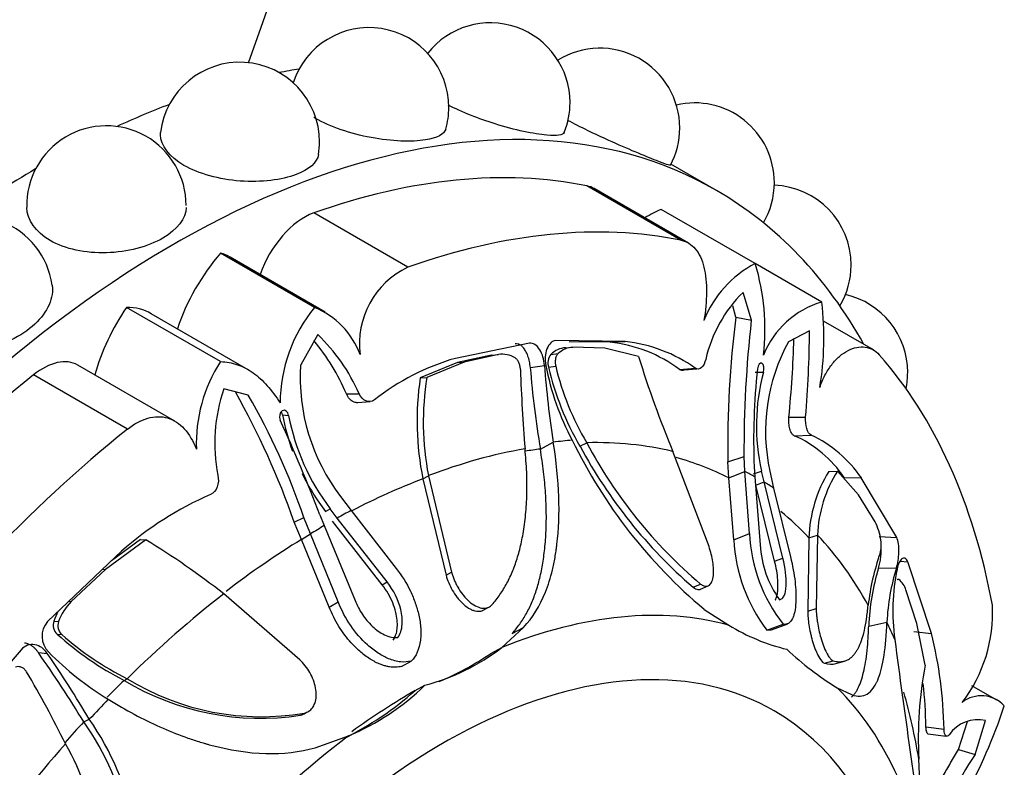
# Model space of a CAD drawing. Units: millimetres. Extents: x -207 to 1071, y 0 to 1165.
# Drawn here: x 1045 to 1071, y 175 to 194 of the extents above; entities that cross this region are included whole.
import ezdxf

# ---------------------------------------------------------------- set-up
doc = ezdxf.new("R2010")
doc.units = ezdxf.units.MM
for name, color, linetype in [('56666', 7, 'Continuous'), ('8065', 7, 'Continuous'), ('Défaut', 7, 'Continuous')]:
    doc.layers.add(name, color=color, linetype=linetype)

# ---------------------------------------------------------------- blocks, each defined once
blk = doc.blocks.new('SE1')
at = {"layer": '56666', "color": 7, "linetype": 'Continuous'}
blk.add_ellipse((997.858, 194.634), major_axis=(-42.5, -73.612), ratio=0.57735, start_param=1.873656, end_param=6.283185, dxfattribs=at)
at = {"layer": '8065', "color": 7, "linetype": 'Continuous'}
for p, q in [((1063.423, 189.804), (1062.225, 190.496)), ((1062.487, 188.497), (1060.012, 189.926)), ((1062.683, 188.422), (1060.204, 189.854)), ((1055.29, 187.784), (1052.815, 189.213)), ((1064.445, 187.88), (1061.97, 189.308)), ((1052.836, 186.729), (1050.361, 188.158)), ((1053.119, 186.604), (1050.618, 188.048)), ((1066.195, 186.869), (1064.445, 187.88)), ((1064.341, 186.389), (1064.122, 187.121)), ((1050.361, 185.301), (1047.886, 186.729)), ((1063.936, 186.468), (1063.854, 186.772)), ((1051.092, 185.088), (1048.536, 186.563)), ((1063.936, 186.468), (1064.341, 186.389)), ((1067.555, 185.609), (1066.246, 186.365)), ((1052.92, 186.012), (1052.471, 185.213)), ((1065.871, 186.112), (1065.319, 185.825)), ((1058.496, 185.785), (1056.548, 185.387)), ((1061.018, 185.83), (1059.195, 185.854)), ((1060.621, 185.812), (1059.543, 185.826)), ((1060.621, 185.812), (1061.018, 185.83)), ((1057.498, 185.473), (1056.6, 185.274)), ((1057.682, 185.487), (1056.779, 185.288)), ((1057.498, 185.473), (1057.682, 185.487)), ((1059.062, 185.492), (1059.252, 185.512)), ((1059.448, 185.666), (1059.641, 185.681)), ((1060.48, 185.655), (1059.641, 185.681)), ((1061.372, 185.439), (1060.48, 185.655)), ((1049.156, 183.735), (1046.6, 185.211)), ((1056.6, 185.274), (1055.621, 184.871)), ((1056.779, 185.288), (1055.794, 184.887)), ((1056.6, 185.274), (1056.779, 185.288)), ((1058.52, 185.142), (1058.893, 185.2)), ((1058.999, 185.155), (1059.188, 185.185)), ((1047.906, 183.52), (1045.431, 184.949)), ((1062.452, 185.095), (1062.866, 185.13)), ((1062.573, 185.081), (1062.908, 185.108)), ((1064.446, 185.026), (1064.658, 185.019)), ((1055.621, 184.871), (1055.794, 184.887)), ((1051.088, 184.415), (1050.447, 184.584)), ((1053.675, 184.449), (1054.008, 184.455)), ((1053.973, 184.221), (1054.3, 184.247)), ((1051.992, 183.898), (1052.154, 183.886)), ((1065.33, 183.842), (1065.769, 183.842)), ((1065.473, 183.351), (1065.917, 183.368)), ((1058.784, 182.998), (1059.124, 183.182)), ((1059.828, 183.074), (1060.006, 183.167)), ((1063.227, 180.433), (1062.274, 182.937)), ((1063.723, 182.663), (1064.148, 182.808)), ((1063.752, 182.239), (1063.723, 182.663)), ((1064.171, 182.411), (1064.148, 182.808)), ((1063.752, 182.239), (1064.171, 182.411)), ((1064.294, 180.781), (1064.171, 182.411)), ((1064.394, 182.346), (1064.609, 182.421)), ((1064.415, 182.532), (1064.434, 182.272)), ((1064.675, 182.133), (1064.609, 182.421)), ((1064.831, 182.414), (1064.927, 181.974)), ((1066.381, 182.413), (1066.607, 182.417)), ((1067.163, 181.797), (1066.607, 182.417)), ((1055.69, 182.214), (1055.835, 182.299)), ((1055.69, 182.214), (1056.3, 179.681)), ((1055.835, 182.299), (1056.443, 179.761)), ((1063.877, 180.613), (1063.752, 182.239)), ((1064.434, 182.272), (1064.576, 180.475)), ((1064.462, 182.049), (1064.675, 182.133)), ((1065.17, 180.132), (1064.675, 182.133)), ((1066.786, 182.253), (1067.238, 182.239)), ((1068.17, 180.673), (1067.238, 182.239)), ((1064.955, 180.053), (1064.462, 182.049)), ((1064.927, 181.974), (1065.373, 180.159)), ((1053.52, 181.755), (1053.798, 181.383)), ((1067.602, 181.085), (1067.163, 181.797)), ((1053.121, 181.359), (1053.25, 181.427)), ((1053.434, 181.182), (1053.25, 181.427)), ((1053.798, 181.383), (1054.985, 179.859)), ((1052.301, 181.076), (1052.555, 181.197)), ((1052.491, 180.621), (1052.301, 181.076)), ((1052.729, 180.766), (1052.555, 181.197)), ((1052.976, 181.267), (1053.093, 180.985)), ((1054.616, 179.427), (1053.309, 181.106)), ((1054.745, 179.502), (1053.434, 181.182)), ((1052.491, 180.621), (1052.729, 180.766)), ((1053.46, 178.978), (1052.729, 180.766)), ((1053.093, 180.985), (1053.904, 179.016)), ((1063.877, 180.613), (1064.294, 180.781)), ((1048.39, 180.612), (1047.329, 179.832)), ((1048.253, 180.617), (1047.489, 180.059)), ((1048.253, 180.617), (1048.39, 180.612)), ((1053.223, 178.841), (1052.491, 180.621)), ((1065.858, 180.664), (1065.826, 178.73)), ((1065.858, 180.664), (1066.085, 180.736)), ((1066.085, 180.736), (1066.051, 178.803)), ((1067.71, 180.7), (1068.17, 180.673)), ((1047.751, 180.309), (1045.803, 178.457)), ((1064.955, 180.053), (1065.17, 180.132)), ((1068.259, 180.047), (1068.459, 180.033)), ((1069.089, 178.147), (1068.459, 180.033)), ((1047.329, 179.832), (1046.423, 178.987)), ((1047.257, 179.839), (1047.329, 179.832)), ((1056.3, 179.681), (1056.443, 179.761)), ((1067.693, 179.869), (1068.164, 179.871)), ((1054.616, 179.427), (1054.745, 179.502)), ((1062.807, 179.362), (1063.003, 179.447)), ((1063.005, 179.314), (1063.205, 179.399)), ((1068.696, 178.408), (1068.414, 179.291)), ((1046.368, 178.994), (1046.423, 178.987)), ((1052.449, 177.455), (1050.445, 179.187)), ((1053.223, 178.841), (1053.46, 178.978)), ((1057.264, 178.75), (1057.411, 178.83)), ((1063.101, 178.78), (1063.751, 178.365)), ((1065.826, 178.73), (1066.051, 178.803)), ((1045.967, 178.472), (1046.092, 178.457)), ((1067.432, 178.338), (1067.911, 178.447)), ((1057.767, 177.776), (1058.342, 178.306)), ((1058.039, 178.144), (1058.342, 178.306)), ((1064.752, 178.233), (1065.18, 178.39)), ((1064.868, 178.244), (1065.299, 178.401)), ((1068.621, 178.197), (1069.089, 178.147)), ((1068.917, 177.31), (1068.696, 178.408)), ((1046.059, 178.125), (1046.178, 178.117)), ((1045.105, 177.719), (1043.282, 175.591)), ((1057.476, 177.62), (1057.767, 177.776)), ((1045.562, 177.645), (1045.796, 177.623)), ((1055.13, 177.279), (1055.383, 177.419)), ((1066.269, 177.363), (1066.497, 177.43)), ((1066.563, 177.354), (1066.798, 177.42)), ((1047.818, 176.912), (1047.9, 176.954)), ((1055.49, 176.646), (1055.744, 176.784)), ((1066.602, 176.716), (1066.983, 176.536)), ((1070.805, 176.393), (1070.153, 176.769)), ((1052.673, 176.095), (1052.694, 176.106)), ((1046.758, 175.819), (1046.903, 175.887)), ((1052.465, 175.995), (1052.569, 176.051)), ((1052.589, 176.05), (1052.645, 176.08)), ((1070.236, 174.957), (1070.511, 175.856)), ((1068.94, 175.686), (1069.419, 175.628)), ((1069.8, 175.094), (1070.035, 175.826)), ((1052.851, 175.14), (1053.733, 175.449)), ((1068.994, 175.507), (1069.473, 175.442)), ((1069.8, 175.094), (1070.236, 174.957)), ((1068.845, 172.912), (1068.752, 174.842))]:
    blk.add_line(p, q, dxfattribs=at)
for centre, radius, start, end in [((1054.272, 191.993), 2.1, 0, 162.0684), ((1057.467, 192.118), 2.1, 0, 141.8032), ((1060.355, 191.45), 2.1, 0, 121.8663), ((1050.867, 191.081), 2.1, 0, 173.1137), ((1054.272, 191.993), 2.1, 344.0536, 0), ((1057.467, 192.118), 2.1, 338.0182, 0), ((1062.847, 190.011), 2.1, 0, 103.2594), ((1047.355, 189.408), 2.1, 0, 181.2507), ((1060.355, 191.45), 2.1, 332.1649, 0), ((1050.867, 191.081), 2.1, 351.0018, 0), ((1062.847, 190.011), 2.1, 329.7522, 0), ((1064.869, 187.844), 2.1, 0, 87.9002), ((1043.844, 187.026), 2.1, 7.8487, 191.3853), ((1056.228, 185.784), 2.208, 115.1173, 187.7665), ((1065.743, 185.348), 2.845, 117.1418, 158.673), ((1058.619, 186.135), 6.082, 353.768, 16.6655), ((1064.869, 187.844), 2.1, 329.2528, 0), ((1066.66, 184.553), 3.611, 134.6638, 167.0918), ((1066.359, 185.015), 2.1, 0, 77.3473), ((1055.924, 184.195), 3.995, 140.6306, 179.7377), ((1052.005, 184.721), 2.173, 20.6012, 67.5395), ((1066.869, 184.592), 2.375, 106.4923, 158.1691), ((1058.308, 185.926), 7.944, 350.5481, 6.8211), ((1089.797, 183.114), 26.078, 172.6102, 180.9904), ((1094.35, 182.973), 30.203, 173.5047, 180.3132), ((1049.617, 182.544), 4.79, 23.5232, 46.3916), ((1039.159, 186.176), 26.713, 354.9886, 359.8618), ((1048.671, 182.359), 5.423, 22.6721, 40.1097), ((1060.22, 182.091), 3.742, 53.3802, 83.838), ((1060.598, 181.934), 3.918, 54.6356, 83.8567), ((1069.595, 183.472), 4.88, 151.1807, 192.5285), ((1035.151, 186.831), 30.327, 354.3432, 358.2538), ((1057.775, 184.829), 0.665, 59.111, 98.1064), ((1059.358, 185.263), 0.374, 142.2493, 196.7533), ((1059.487, 185.064), 0.604, 93.6728, 134.8016), ((1059.678, 185.066), 0.617, 93.4143, 133.6424), ((1087.066, 193.288), 26.866, 196.9856, 202.6604), ((1053.663, 183.15), 3.941, 146.929, 182.259), ((1057.59, 184.879), 5.131, 176.2656, 217.5088), ((1058.285, 179.369), 6.264, 106.0953, 128.1892), ((1084.137, 187.066), 25.313, 184.227, 188.8269), ((1065.734, 186.502), 6.93, 190.8039, 208.1643), ((1066.231, 186.865), 7.241, 193.4226, 210.7189), ((1096.297, 186.26), 38.055, 181.7573, 184.9052), ((1082.226, 186.975), 23.777, 184.4198, 189.6274), ((1066.342, 186.875), 7.542, 193.1846, 210.261), ((1082.154, 183.227), 17.752, 173.9113, 182.2433), ((1069.922, 183.62), 5.447, 165.1139, 192.7217), ((1066.359, 185.015), 2.1, 348.2953, 0), ((1063.145, 183.739), 7.609, 171.4434, 191.5621), ((1063.054, 183.708), 7.354, 170.7751, 191.0415), ((1054.557, 183.16), 4.349, 160.9001, 191.2849), ((1032.249, 174.072), 21.24, 19.2549, 29.4154), ((1035.889, 175.543), 17.599, 18.7397, 30.2728), ((1058.01, 185.055), 6.128, 190.8842, 200.1364), ((1057.883, 184.965), 5.83, 190.666, 217.3731), ((1011.884, 165.52), 44.006, 20.9682, 24.4855), ((1064.497, 180.37), 3.318, 34.2852, 64.656), ((1071.734, 189.107), 13.459, 205.8816, 230.1038), ((1071.15, 189.079), 12.615, 207.9498, 229.7758), ((1064.221, 180.519), 3.096, 34.0527, 66.1477), ((1071.339, 189.258), 13.066, 208.2454, 229.2339), ((1058.01, 185.055), 6.128, 206.1087, 217.0873), ((1069.441, 180.546), 3.585, 148.6196, 178.1228), ((1069.483, 180.602), 3.401, 147.7476, 177.7291), ((1053.491, 173.877), 8.62, 113.1849, 131.749), ((1066.128, 180.353), 1.646, 8.7321, 26.3972), ((1068.453, 180.962), 4.163, 182.4912, 218.1544), ((1037.512, 162.728), 20.932, 51.84, 58.6886), ((1068.159, 180.837), 4.288, 182.9935, 217.3916), ((1066.98, 180.479), 0.785, 343.2217, 9.105), ((1067.282, 180.616), 2.71, 182.9848, 215.6934), ((1073.634, 178.178), 6.256, 160.6407, 173.4901), ((1073.47, 178.1), 6.042, 162.9684, 177.7357), ((1073.702, 178.156), 5.798, 162.7943, 177.1235), ((1073.699, 178.738), 5.63, 168.7142, 187.6494), ((1067.911, 179.145), 0.523, 16.2234, 53.1922), ((1047.455, 177.975), 1.445, 135.5673, 160.5188), ((1047.297, 178.022), 1.404, 149.7683, 161.308), ((1066.843, 178.685), 3.853, 322.3639, 3.0929), ((1046.239, 178.072), 0.581, 138.4781, 225.3408), ((1046.286, 178.371), 0.334, 162.3516, 227.2264), ((1046.393, 178.352), 0.319, 160.7327, 227.4726), ((1066.502, 182.819), 5.235, 238.3014, 256.4988), ((1051.853, 184.645), 8.723, 228.3681, 242.4447), ((1051.636, 184.341), 8.278, 228.7529, 243.1725), ((1310.548, 209.897), 244.52, 187.49824, 188.87311), ((1057.62, 175.366), 11.801, 1.2739, 13.6312), ((1051.692, 183.466), 8.252, 224.7315, 238.6888), ((1054.287, 182.316), 5.721, 284.7595, 307.4728), ((1070.608, 183.317), 7.721, 226.3634, 238.7485), ((1014.778, 156.176), 37.531, 31.5598, 34.892), ((1021.593, 160.96), 29.384, 30.531, 34.546), ((1053.09, 184.056), 7.789, 292.8852, 304.2789), ((1023.487, 164.161), 25.337, 25.9263, 30.8068), ((1079.257, 175.377), 10.519, 169.4128, 182.9191), ((1051.408, 182.873), 6.959, 238.9489, 278.744), ((1051.435, 182.705), 6.75, 238.4218, 279.6783), ((1049.667, 183.275), 8.824, 296.5661, 311.2989), ((1051.194, 181.456), 6.522, 292.9164, 314.2469), ((1057.529, 175.509), 11.413, 0.8867, 6.6321), ((1070.399, 175.683), 0.822, 42.5852, 127.8889), ((1057.577, 180.685), 14.144, 330.9396, 341.6832), ((1040.758, 171.611), 7.487, 348.4544, 34.8325), ((1070.311, 174.953), 0.925, 77.4995, 145.146), ((1040.648, 171.529), 7.466, 348.9624, 35.0785), ((1040.135, 171.694), 7.089, 348.2627, 30.0013), ((1075.523, 171.265), 6.448, 145.0768, 167.294)]:
    blk.add_arc(centre, radius, start, end, dxfattribs=at)
for centre, major_axis, start_param, end_param in [((1049.123, 165.036), (14.3, 24.768), 0, 3.474127), ((1045.588, 167.077), (14.3, 24.768), 0.440227, 0.467769), ((1045.588, 167.077), (14.3, 24.768), 0.615129, 0.684102), ((1045.588, 167.077), (14.3, 24.768), 0.790245, 0.888919), ((1049.123, 165.036), (13.75, 23.816), 0.191038, 0.59436), ((1059.283, 188.258), (-0.921, -1.596), 3.141593, 3.332631), ((1049.123, 165.036), (14.3, 24.768), 5.950651, 6.283185), ((1052.568, 187.593), (0.921, 1.596), 0.59436, 1.891554), ((1061.629, 186.233), (1.779, 3.082), 0.649417, 0.821776), ((1051.598, 163.607), (13.75, 23.816), 0.191038, 0.59436), ((1051.483, 186.217), (1.773, 3.071), 1.249603, 1.908153), ((1048.839, 184.966), (-1.779, -3.082), 3.141593, 3.277573), ((1049.407, 185.294), (1.779, 3.082), 1.434816, 1.998532), ((1046.763, 183.492), (-1.773, -3.071), 3.141593, 3.462786), ((1051.598, 163.607), (13.75, 23.816), 5.688825, 6.092147), ((1045.678, 183.615), (-0.921, -1.596), 3.141593, 4.118029), ((1049.123, 165.036), (13.75, 23.816), 0.976436, 1.379758), ((1051.598, 163.607), (13.75, 23.816), 0.976436, 1.379758), ((1053.264, 162.645), (11.292, 19.558), 0.375719, 0.409652), ((1053.14, 162.717), (11.202, 19.403), 0.170944, 0.337149), ((1053.14, 162.717), (11.202, 19.403), 0.448249, 0.614455), ((1053.017, 162.788), (11.113, 19.248), 0.409652, 0.436852), ((1053.017, 162.788), (11.113, 19.248), 0.033465, 0.148961), ((1053.264, 162.645), (11.292, 19.558), 0.010674, 0.033465), ((1053.017, 162.788), (11.113, 19.248), 0.614455, 0.734214), ((1053.264, 162.645), (11.292, 19.558), 6.249721, 6.272513), ((1053.264, 162.645), (11.292, 19.558), 0.751934, 0.774726), ((1053.017, 162.788), (11.113, 19.248), 6.112242, 6.189707), ((1053.264, 162.645), (11.292, 19.558), 0.796072, 0.818863), ((1053.017, 162.788), (11.113, 19.248), 0.818863, 0.945661), ((1053.14, 162.717), (11.202, 19.403), 5.946037, 6.112242), ((1053.14, 162.717), (11.202, 19.403), 0.956342, 1.122547), ((1055.744, 161.213), (9.535, 16.515), 0.149692, 0.634811), ((1056.194, 160.953), (8.75, 15.155), 0, 4.125568), ((1053.264, 162.645), (11.292, 19.558), -0.40968, -0.375746), ((1053.017, 162.788), (11.113, 19.248), 1.122547, 1.15255), ((1055.49, 161.36), (9.361, 16.214), 0.785398, 0.912253), ((1055.744, 161.213), (9.535, 16.515), 5.647479, 6.132598), ((1053.264, 162.645), (11.292, 19.558), 1.161117, 1.195051), ((1053.14, 162.717), (11.202, 19.403), -0.614455, -0.503015), ((1056.194, 160.953), (8.75, 15.155), 5.283206, 6.283185), ((1053.017, 162.788), (11.113, 19.248), 1.195051, 1.229932), ((1055.744, 161.213), (9.535, 16.515), 0.93509, 1.420209), ((1053.14, 162.717), (11.202, 19.403), 1.233648, 1.399853)]:
    blk.add_ellipse(centre, major_axis=major_axis, ratio=0.57735, start_param=start_param, end_param=end_param, dxfattribs=at)
for points, knots in [([(1059.414, 191.332), (1059.383, 191.261), (1059.224, 191.236), (1058.614, 191.29), (1058.114, 191.396), (1057.161, 191.692), (1056.717, 191.867), (1056.354, 192.054)], [0.6503038, 0.6503038, 0.6503038, 0.6503038, 0.75, 0.75, 0.875, 0.875, 0.9799494, 0.9799494, 0.9799494, 0.9799494]), ([(1056.292, 191.422), (1056.251, 191.285), (1056.062, 191.184), (1055.394, 191.079), (1054.87, 191.096), (1053.785, 191.298), (1053.247, 191.48), (1052.844, 191.713), (1052.829, 191.722), (1052.814, 191.731)], [0.1456536, 0.1456536, 0.1456536, 0.1456536, 0.25, 0.25, 0.375, 0.375, 0.5, 0.5, 0.5049893, 0.5049893, 0.5049893, 0.5049893]), ([(1062.211, 190.47), (1062.202, 190.457), (1062.075, 190.501), (1061.541, 190.71), (1061.078, 190.901), (1060.216, 191.29), (1059.835, 191.474), (1059.502, 191.651)], [0.6523846, 0.6523846, 0.6523846, 0.6523846, 0.75, 0.75, 0.875, 0.875, 0.9684078, 0.9684078, 0.9684078, 0.9684078]), ([(1052.941, 190.753), (1052.906, 190.541), (1052.695, 190.352), (1051.972, 190.081), (1051.432, 190.014), (1050.327, 190.095), (1049.785, 190.243), (1049.009, 190.691), (1048.781, 190.99), (1048.779, 191.289), (1048.78, 191.311), (1048.782, 191.333)], [0.1380147, 0.1380147, 0.1380147, 0.1380147, 0.25, 0.25, 0.375, 0.375, 0.5, 0.5, 0.625, 0.625, 0.6351592, 0.6351592, 0.6351592, 0.6351592]), ([(1049.455, 189.36), (1049.447, 189.066), (1049.226, 188.774), (1048.45, 188.325), (1047.905, 188.181), (1046.81, 188.148), (1046.264, 188.262), (1045.872, 188.489)], [0.6274379, 0.6274379, 0.6274379, 0.6274379, 0.75, 0.75, 0.875, 0.875, 1, 1, 1, 1]), ([(1062.487, 188.497), (1062.635, 188.467), (1062.762, 188.39), (1062.917, 188.207), (1062.961, 188.136), (1063.037, 187.975), (1063.069, 187.884), (1063.142, 187.591), (1063.163, 187.363), (1063.159, 186.885), (1063.134, 186.631), (1063.093, 186.383)], [0, 0, 0, 0, 0.25, 0.25, 0.375, 0.375, 0.5, 0.5, 0.75, 0.75, 1, 1, 1, 1]), ([(1045.924, 187.312), (1045.929, 187.275), (1045.932, 187.238), (1045.935, 186.846), (1045.716, 186.471), (1044.944, 185.868), (1044.408, 185.652), (1043.325, 185.517), (1042.784, 185.602), (1042.392, 185.828)], [0.6117207, 0.6117207, 0.6117207, 0.6117207, 0.625, 0.625, 0.75, 0.75, 0.875, 0.875, 1, 1, 1, 1]), ([(1058.52, 185.142), (1058.517, 185.17), (1058.512, 185.225), (1058.498, 185.305), (1058.479, 185.381), (1058.456, 185.453), (1058.427, 185.521), (1058.388, 185.597), (1058.336, 185.673), (1058.269, 185.735), (1058.197, 185.769), (1058.147, 185.768), (1058.122, 185.767)], [0, 0, 0, 0, 0.090005, 0.176527, 0.26059, 0.343327, 0.42594, 0.50965, 0.641643, 0.762426, 0.87924, 1, 1, 1, 1]), ([(1058.893, 185.2), (1058.886, 185.281), (1058.873, 185.356), (1058.832, 185.494), (1058.808, 185.551), (1058.69, 185.741), (1058.6, 185.798), (1058.496, 185.785)], [0, 0, 0, 0, 0.25, 0.25, 0.5, 0.5, 1, 1, 1, 1]), ([(1059.195, 185.854), (1059.144, 185.851), (1059.098, 185.831), (1059.019, 185.757), (1058.983, 185.698), (1058.908, 185.507), (1058.897, 185.363), (1058.927, 185.203)], [0, 0, 0, 0, 0.25, 0.25, 0.5, 0.5, 1, 1, 1, 1]), ([(1066.144, 184.621), (1066.182, 184.735), (1066.228, 184.842), (1066.333, 185.042), (1066.393, 185.136), (1066.522, 185.303), (1066.591, 185.376), (1066.736, 185.502), (1066.813, 185.554), (1067.042, 185.672), (1067.199, 185.703), (1067.485, 185.663), (1067.609, 185.595), (1067.709, 185.482)], [0, 0, 0, 0, 0.125, 0.125, 0.25, 0.25, 0.375, 0.375, 0.5, 0.5, 0.75, 0.75, 1, 1, 1, 1]), ([(1059.252, 185.512), (1059.244, 185.504), (1059.227, 185.487), (1059.208, 185.454), (1059.192, 185.414), (1059.178, 185.357), (1059.172, 185.278), (1059.183, 185.216), (1059.188, 185.185)], [0, 0, 0, 0, 0.124989, 0.248117, 0.373371, 0.504547, 0.750842, 1, 1, 1, 1]), ([(1050.361, 185.301), (1050.514, 185.296), (1050.662, 185.269), (1050.949, 185.171), (1051.086, 185.099), (1051.347, 184.915), (1051.472, 184.801), (1051.711, 184.534), (1051.823, 184.382), (1051.929, 184.213)], [0, 0, 0, 0, 0.25, 0.25, 0.5, 0.5, 0.75, 0.75, 1, 1, 1, 1]), ([(1058.259, 185.093), (1058.259, 185.109), (1058.257, 185.14), (1058.248, 185.187), (1058.236, 185.232), (1058.214, 185.289), (1058.177, 185.356), (1058.137, 185.385), (1058.117, 185.399)], [0, 0, 0, 0, 0.126656, 0.249923, 0.372477, 0.497069, 0.75272, 1, 1, 1, 1]), ([(1064.658, 185.019), (1064.684, 185.11), (1064.669, 185.23), (1064.566, 185.288), (1064.511, 185.21), (1064.502, 185.11)], [0, 0, 0, 0, 0.5, 0.5, 1, 1, 1, 1]), ([(1062.573, 185.08), (1062.57, 185.078), (1062.549, 185.068), (1062.507, 185.063), (1062.471, 185.084), (1062.452, 185.095)], [0.6492858, 0.6492858, 0.6492858, 0.6492858, 0.6802609, 0.8381477, 1, 1, 1, 1]), ([(1053.973, 184.22), (1053.966, 184.219), (1053.944, 184.219), (1053.905, 184.225), (1053.837, 184.252), (1053.748, 184.317), (1053.7, 184.404), (1053.675, 184.449)], [0.2445389, 0.2445389, 0.2445389, 0.2445389, 0.2881119, 0.3859862, 0.4902597, 0.737399, 1, 1, 1, 1]), ([(1052.154, 183.886), (1052.137, 183.984), (1052.059, 184.05), (1051.915, 183.966), (1051.893, 183.843), (1051.932, 183.759)], [0, 0, 0, 0, 0.5, 0.5, 1, 1, 1, 1]), ([(1051.992, 183.898), (1051.985, 183.922), (1051.977, 183.953), (1051.962, 183.979), (1051.958, 183.984)], [0, 0, 0, 0, 0.1302532, 0.171261, 0.171261, 0.171261, 0.171261]), ([(1047.906, 183.52), (1048.081, 183.661), (1048.261, 183.759), (1048.533, 183.837), (1048.622, 183.85), (1048.796, 183.853), (1048.882, 183.842), (1049.126, 183.771), (1049.276, 183.672), (1049.532, 183.39), (1049.641, 183.207), (1049.725, 182.995)], [0, 0, 0, 0, 0.25, 0.25, 0.375, 0.375, 0.5, 0.5, 0.75, 0.75, 1, 1, 1, 1]), ([(1065.473, 183.351), (1065.463, 183.355), (1065.445, 183.365), (1065.419, 183.392), (1065.395, 183.428), (1065.374, 183.475), (1065.349, 183.554), (1065.325, 183.679), (1065.328, 183.786), (1065.33, 183.842)], [0, 0, 0, 0, 0.098598, 0.193479, 0.288112, 0.385986, 0.49026, 0.737399, 1, 1, 1, 1]), ([(1058.342, 178.306), (1058.582, 178.563), (1058.772, 178.871), (1058.991, 179.415), (1059.052, 179.61), (1059.128, 179.924), (1059.15, 180.033), (1059.18, 180.201), (1059.19, 180.258), (1059.202, 180.345), (1059.207, 180.374), (1059.214, 180.433), (1059.219, 180.468), (1059.316, 181.269), (1059.288, 182.16), (1059.124, 183.182)], [0, 0, 0, 0, 0.25, 0.25, 0.375, 0.375, 0.4375, 0.4375, 0.46875, 0.46875, 0.484375, 0.484375, 0.5, 0.5, 1, 1, 1, 1]), ([(1057.51, 178.903), (1057.547, 178.946), (1057.621, 179.032), (1057.722, 179.17), (1057.817, 179.316), (1057.905, 179.469), (1057.985, 179.63), (1058.059, 179.799), (1058.127, 179.976), (1058.187, 180.162), (1058.241, 180.355), (1058.289, 180.557), (1058.348, 180.861), (1058.404, 181.277), (1058.435, 181.82), (1058.431, 182.399), (1058.398, 182.8), (1058.381, 183.006)], [0, 0, 0, 0, 0.043261, 0.086663, 0.130337, 0.174408, 0.218998, 0.264223, 0.310192, 0.357009, 0.404771, 0.453569, 0.503486, 0.620436, 0.741679, 0.867974, 1, 1, 1, 1]), ([(1058.039, 178.144), (1058.074, 178.184), (1058.145, 178.264), (1058.243, 178.394), (1058.334, 178.53), (1058.419, 178.673), (1058.497, 178.824), (1058.569, 178.983), (1058.634, 179.15), (1058.693, 179.325), (1058.745, 179.507), (1058.792, 179.698), (1058.832, 179.897), (1058.866, 180.104), (1058.905, 180.402), (1058.937, 180.8), (1058.946, 181.307), (1058.924, 181.844), (1058.873, 182.41), (1058.814, 182.799), (1058.784, 182.998)], [0, 0, 0, 0, 0.035645, 0.071382, 0.107317, 0.143554, 0.180194, 0.217333, 0.255061, 0.293465, 0.332625, 0.372618, 0.413512, 0.455374, 0.498264, 0.591411, 0.687727, 0.787661, 0.891625, 1, 1, 1, 1]), ([(1068.164, 179.871), (1068.181, 179.932), (1068.196, 179.996), (1068.217, 180.133), (1068.224, 180.198), (1068.232, 180.45), (1068.215, 180.581), (1068.17, 180.673)], [0, 0, 0, 0, 0.25, 0.25, 0.5, 0.5, 1, 1, 1, 1]), ([(1063.003, 179.447), (1063.019, 179.437), (1063.049, 179.416), (1063.093, 179.396), (1063.134, 179.387), (1063.172, 179.387), (1063.208, 179.398), (1063.258, 179.431), (1063.313, 179.512), (1063.344, 179.661), (1063.35, 179.838), (1063.33, 180.029), (1063.291, 180.23), (1063.248, 180.365), (1063.227, 180.433)], [0, 0, 0, 0, 0.043114, 0.084497, 0.125116, 0.16599, 0.208119, 0.252418, 0.371266, 0.502371, 0.623426, 0.750846, 0.875489, 1, 1, 1, 1]), ([(1067.693, 179.869), (1067.699, 179.891), (1067.71, 179.934), (1067.726, 180.003), (1067.739, 180.074), (1067.75, 180.148), (1067.757, 180.224), (1067.763, 180.316), (1067.765, 180.39), (1067.763, 180.436), (1067.763, 180.442)], [0, 0, 0, 0, 0.0900051, 0.1765268, 0.2605899, 0.3433269, 0.4259399, 0.5096501, 0.6416431, 0.6604253, 0.6604253, 0.6604253, 0.6604253]), ([(1064.972, 179.027), (1064.973, 179.03), (1064.982, 179.045), (1065.005, 179.093), (1065.031, 179.191), (1065.046, 179.352), (1065.041, 179.553), (1065.013, 179.794), (1064.974, 179.965), (1064.955, 180.053)], [0.1854217, 0.1854217, 0.1854217, 0.1854217, 0.1966134, 0.250568, 0.3714284, 0.5004727, 0.6643171, 0.8291074, 1, 1, 1, 1]), ([(1065.081, 179.035), (1065.109, 179.037), (1065.134, 179.048), (1065.177, 179.088), (1065.198, 179.123), (1065.225, 179.189), (1065.235, 179.227), (1065.251, 179.316), (1065.256, 179.37), (1065.265, 179.624), (1065.237, 179.861), (1065.17, 180.132)], [0, 0, 0, 0, 0.125, 0.125, 0.25, 0.25, 0.375, 0.375, 0.5, 0.5, 1, 1, 1, 1]), ([(1065.373, 180.159), (1065.43, 179.926), (1065.469, 179.711), (1065.503, 179.412), (1065.511, 179.317), (1065.516, 179.18), (1065.516, 179.136), (1065.516, 179.048), (1065.515, 179.01), (1065.507, 178.871), (1065.497, 178.79), (1065.475, 178.683), (1065.466, 178.65), (1065.446, 178.59), (1065.438, 178.567), (1065.364, 178.417), (1065.283, 178.369), (1065.18, 178.39)], [0, 0, 0, 0, 0.25, 0.25, 0.375, 0.375, 0.4375, 0.4375, 0.5, 0.5, 0.625, 0.625, 0.6875, 0.6875, 0.75, 0.75, 1, 1, 1, 1]), ([(1068.459, 180.033), (1068.439, 180.081), (1068.416, 180.112), (1068.364, 180.137), (1068.333, 180.13), (1068.25, 180.068), (1068.206, 179.977), (1068.178, 179.84)], [0, 0, 0, 0, 0.25, 0.25, 0.5, 0.5, 1, 1, 1, 1]), ([(1054.985, 179.859), (1055.138, 179.666), (1055.263, 179.466), (1055.411, 179.158), (1055.454, 179.053), (1055.509, 178.894), (1055.526, 178.841), (1055.556, 178.734), (1055.568, 178.686), (1055.609, 178.506), (1055.625, 178.391), (1055.636, 178.226), (1055.637, 178.173), (1055.635, 178.068), (1055.632, 178.027), (1055.595, 177.73), (1055.515, 177.549), (1055.383, 177.419)], [0, 0, 0, 0, 0.25, 0.25, 0.375, 0.375, 0.4375, 0.4375, 0.5, 0.5, 0.625, 0.625, 0.6875, 0.6875, 0.75, 0.75, 1, 1, 1, 1]), ([(1056.443, 179.761), (1056.453, 179.727), (1056.473, 179.659), (1056.511, 179.559), (1056.556, 179.461), (1056.625, 179.333), (1056.724, 179.182), (1056.867, 179.02), (1057.027, 178.89), (1057.186, 178.819), (1057.321, 178.803), (1057.43, 178.829), (1057.483, 178.878), (1057.51, 178.903)], [0, 0, 0, 0, 0.062521, 0.124651, 0.186828, 0.249479, 0.376905, 0.498065, 0.629175, 0.748129, 0.834375, 0.91566, 1, 1, 1, 1]), ([(1055.03, 178.04), (1055.063, 178.084), (1055.089, 178.134), (1055.127, 178.248), (1055.139, 178.322), (1055.148, 178.443), (1055.147, 178.506), (1055.134, 178.636), (1055.121, 178.709), (1055.042, 179.033), (1054.923, 179.276), (1054.745, 179.502)], [0, 0, 0, 0, 0.125, 0.125, 0.25, 0.25, 0.375, 0.375, 0.5, 0.5, 1, 1, 1, 1]), ([(1056.3, 179.681), (1056.339, 179.539), (1056.39, 179.419), (1056.503, 179.22), (1056.544, 179.159), (1056.608, 179.075), (1056.63, 179.048), (1056.676, 178.997), (1056.695, 178.976), (1056.78, 178.894), (1056.836, 178.85), (1056.919, 178.798), (1056.946, 178.784), (1057.002, 178.759), (1057.024, 178.751), (1057.136, 178.722), (1057.206, 178.724), (1057.265, 178.75)], [0, 0, 0, 0, 0.25, 0.25, 0.375, 0.375, 0.4375, 0.4375, 0.5, 0.5, 0.625, 0.625, 0.6875, 0.6875, 0.75, 0.75, 0.9063828, 0.9063828, 0.9063828, 0.9063828]), ([(1068.225, 179.564), (1068.219, 179.566), (1068.209, 179.571), (1068.195, 179.568), (1068.187, 179.563), (1068.184, 179.561)], [0, 0, 0, 0, 0.1249891, 0.2481165, 0.3121443, 0.3121443, 0.3121443, 0.3121443]), ([(1054.904, 177.969), (1054.916, 177.987), (1054.941, 178.024), (1054.97, 178.086), (1054.993, 178.155), (1055.008, 178.23), (1055.021, 178.344), (1055.017, 178.502), (1054.977, 178.719), (1054.9, 178.956), (1054.78, 179.203), (1054.671, 179.352), (1054.616, 179.427)], [0, 0, 0, 0, 0.047538, 0.095701, 0.14518, 0.196613, 0.250568, 0.371428, 0.500473, 0.664317, 0.829107, 1, 1, 1, 1]), ([(1062.807, 179.362), (1062.854, 179.327), (1062.896, 179.307), (1062.955, 179.301), (1062.973, 179.302), (1062.996, 179.309), (1063.001, 179.311), (1063.006, 179.314)], [0, 0, 0, 0, 0.125, 0.125, 0.1875, 0.1875, 0.2050627, 0.2050627, 0.2050627, 0.2050627]), ([(1055.383, 177.419), (1055.294, 177.395), (1055.2, 177.388), (1055.052, 177.403), (1055.001, 177.413), (1054.896, 177.441), (1054.834, 177.463), (1054.695, 177.52), (1054.602, 177.57), (1054.463, 177.66), (1054.417, 177.693), (1054.325, 177.765), (1054.275, 177.807), (1053.902, 178.144), (1053.64, 178.519), (1053.46, 178.978)], [0, 0, 0, 0, 0.125, 0.125, 0.1875, 0.1875, 0.25, 0.25, 0.375, 0.375, 0.4375, 0.4375, 0.5, 0.5, 1, 1, 1, 1]), ([(1053.904, 179.016), (1053.957, 178.882), (1054.021, 178.758), (1054.172, 178.533), (1054.251, 178.438), (1054.408, 178.289), (1054.461, 178.245), (1054.568, 178.169), (1054.613, 178.142), (1054.804, 178.05), (1054.921, 178.026), (1055.03, 178.04)], [0, 0, 0, 0, 0.25, 0.25, 0.5, 0.5, 0.625, 0.625, 0.75, 0.75, 1, 1, 1, 1]), ([(1055.13, 177.279), (1055.105, 177.273), (1055.055, 177.262), (1054.975, 177.254), (1054.894, 177.255), (1054.81, 177.265), (1054.723, 177.283), (1054.633, 177.31), (1054.478, 177.369), (1054.256, 177.49), (1054.012, 177.686), (1053.802, 177.895), (1053.629, 178.103), (1053.473, 178.331), (1053.335, 178.577), (1053.261, 178.752), (1053.223, 178.841)], [0, 0, 0, 0, 0.033827, 0.067693, 0.10194, 0.136897, 0.172872, 0.210147, 0.248974, 0.369152, 0.498842, 0.596826, 0.694719, 0.793728, 0.895083, 1, 1, 1, 1]), ([(1065.826, 178.73), (1065.826, 178.618), (1065.836, 178.507), (1065.868, 178.3), (1065.88, 178.232), (1065.903, 178.131), (1065.911, 178.098), (1065.928, 178.031), (1065.935, 178.003), (1065.968, 177.887), (1065.992, 177.815), (1066.029, 177.717), (1066.042, 177.686), (1066.068, 177.627), (1066.079, 177.603), (1066.158, 177.447), (1066.216, 177.378), (1066.269, 177.363)], [0, 0, 0, 0, 0.25, 0.25, 0.375, 0.375, 0.4375, 0.4375, 0.5, 0.5, 0.625, 0.625, 0.6875, 0.6875, 0.75, 0.75, 1, 1, 1, 1]), ([(1066.051, 178.803), (1066.051, 178.775), (1066.052, 178.72), (1066.058, 178.631), (1066.068, 178.538), (1066.086, 178.408), (1066.117, 178.241), (1066.17, 178.03), (1066.237, 177.824), (1066.313, 177.652), (1066.382, 177.531), (1066.444, 177.455), (1066.479, 177.439), (1066.497, 177.43)], [0, 0, 0, 0, 0.062521, 0.124651, 0.186828, 0.249479, 0.376905, 0.498065, 0.629175, 0.748129, 0.834375, 0.91566, 1, 1, 1, 1]), ([(1066.497, 177.43), (1066.522, 177.424), (1066.574, 177.41), (1066.646, 177.402), (1066.715, 177.403), (1066.78, 177.414), (1066.843, 177.433), (1066.902, 177.463), (1066.958, 177.502), (1067.011, 177.55), (1067.061, 177.608), (1067.109, 177.676), (1067.173, 177.787), (1067.248, 177.96), (1067.321, 178.22), (1067.38, 178.527), (1067.405, 178.766), (1067.418, 178.888)], [0, 0, 0, 0, 0.043261, 0.086663, 0.130337, 0.174408, 0.218998, 0.264223, 0.310192, 0.357009, 0.404771, 0.453569, 0.503486, 0.620436, 0.741679, 0.867974, 1, 1, 1, 1]), ([(1066.983, 176.536), (1067.143, 176.477), (1067.278, 176.482), (1067.452, 176.587), (1067.505, 176.638), (1067.578, 176.74), (1067.601, 176.777), (1067.634, 176.84), (1067.645, 176.862), (1067.661, 176.897), (1067.666, 176.909), (1067.676, 176.933), (1067.682, 176.948), (1067.815, 177.284), (1067.89, 177.772), (1067.911, 178.447)], [0, 0, 0, 0, 0.25, 0.25, 0.375, 0.375, 0.4375, 0.4375, 0.46875, 0.46875, 0.484375, 0.484375, 0.5, 0.5, 1, 1, 1, 1]), ([(1064.869, 178.244), (1064.855, 178.238), (1064.818, 178.226), (1064.777, 178.231), (1064.752, 178.233)], [0.8993804, 0.8993804, 0.8993804, 0.8993804, 0.9405261, 1, 1, 1, 1]), ([(1066.983, 176.474), (1066.989, 176.48), (1067.013, 176.501), (1067.051, 176.543), (1067.095, 176.604), (1067.137, 176.675), (1067.176, 176.755), (1067.228, 176.878), (1067.285, 177.059), (1067.342, 177.317), (1067.385, 177.616), (1067.417, 177.955), (1067.427, 178.209), (1067.432, 178.338)], [0.2778008, 0.2778008, 0.2778008, 0.2778008, 0.2934648, 0.3326252, 0.3726175, 0.4135122, 0.4553742, 0.4982639, 0.5914109, 0.6877271, 0.7876609, 0.8916248, 1, 1, 1, 1]), ([(1045.796, 177.623), (1045.752, 177.685), (1045.703, 177.735), (1045.595, 177.81), (1045.542, 177.834), (1045.329, 177.873), (1045.207, 177.83), (1045.105, 177.719)], [0, 0, 0, 0, 0.25, 0.25, 0.5, 0.5, 1, 1, 1, 1]), ([(1045.562, 177.645), (1045.546, 177.666), (1045.515, 177.707), (1045.463, 177.761), (1045.408, 177.807), (1045.349, 177.844), (1045.287, 177.872), (1045.237, 177.887), (1045.208, 177.893), (1045.2, 177.894)], [0, 0, 0, 0, 0.0900051, 0.1765268, 0.2605899, 0.3433269, 0.4259399, 0.5096501, 0.5372804, 0.5372804, 0.5372804, 0.5372804]), ([(1052.569, 176.051), (1052.591, 176.057), (1052.632, 176.07), (1052.688, 176.1), (1052.738, 176.139), (1052.78, 176.186), (1052.816, 176.242), (1052.861, 176.341), (1052.891, 176.502), (1052.871, 176.712), (1052.81, 176.923), (1052.717, 177.117), (1052.597, 177.301), (1052.498, 177.404), (1052.449, 177.455)], [0, 0, 0, 0, 0.043114, 0.084497, 0.125116, 0.16599, 0.208119, 0.252418, 0.371266, 0.502371, 0.623426, 0.750846, 0.875489, 1, 1, 1, 1]), ([(1045.249, 177.137), (1045.241, 177.15), (1045.224, 177.175), (1045.194, 177.207), (1045.16, 177.233), (1045.11, 177.26), (1045.041, 177.28), (1044.985, 177.266), (1044.957, 177.259)], [0, 0, 0, 0, 0.126656, 0.249923, 0.372477, 0.497069, 0.75272, 1, 1, 1, 1]), ([(1047.404, 176.416), (1047.865, 176.127), (1048.318, 175.886), (1048.984, 175.588), (1049.203, 175.5), (1049.529, 175.383), (1049.637, 175.347), (1049.798, 175.296), (1049.851, 175.28), (1049.932, 175.257), (1049.958, 175.249), (1050.011, 175.234), (1050.032, 175.228), (1051.121, 174.934), (1052.038, 174.909), (1052.851, 175.14)], [0, 0, 0, 0, 0.25, 0.25, 0.375, 0.375, 0.4375, 0.4375, 0.46875, 0.46875, 0.484375, 0.484375, 0.5, 0.5, 1, 1, 1, 1]), ([(1068.994, 175.506), (1068.991, 175.507), (1068.979, 175.515), (1068.961, 175.54), (1068.945, 175.6), (1068.942, 175.657), (1068.94, 175.686)], [0.452457, 0.452457, 0.452457, 0.452457, 0.5103562, 0.6802609, 0.8381477, 1, 1, 1, 1]), ([(1068.828, 173.144), (1068.834, 173.163), (1068.854, 173.228), (1068.892, 173.339), (1068.945, 173.48), (1069.005, 173.625), (1069.072, 173.772), (1069.145, 173.924), (1069.223, 174.079), (1069.307, 174.238), (1069.397, 174.401), (1069.491, 174.568), (1069.59, 174.739), (1069.692, 174.914), (1069.764, 175.034), (1069.8, 175.094)], [0.2352747, 0.2352747, 0.2352747, 0.2352747, 0.263942, 0.3279839, 0.3913338, 0.4540415, 0.5161615, 0.5777525, 0.6388782, 0.6996069, 0.7600113, 0.820169, 0.8801617, 0.9400755, 1, 1, 1, 1])]:
    blk.add_open_spline(points, degree=3, knots=knots, dxfattribs=at)
for points in [[(1045.872, 188.489), (1045.486, 188.711), (1045.264, 189.033), (1045.256, 189.36)], [(1063.141, 185.36), (1063.094, 185.168), (1062.984, 185.048), (1062.866, 185.13)], [(1054.412, 184.292), (1054.274, 184.186), (1054.096, 184.276), (1054.008, 184.455)], [(1065.917, 183.368), (1065.817, 183.412), (1065.755, 183.631), (1065.769, 183.842)], [(1050.291, 182.309), (1050.333, 182.104), (1050.266, 181.872), (1050.098, 181.801)], [(1066.269, 177.363), (1066.378, 177.332), (1066.475, 177.329), (1066.564, 177.354)], [(1052.465, 175.995), (1052.512, 176.007), (1052.553, 176.025), (1052.589, 176.05)], [(1069.552, 175.481), (1069.482, 175.394), (1069.425, 175.437), (1069.419, 175.628)]]:
    blk.add_open_spline(points, degree=3, dxfattribs=at)

msp = doc.modelspace()

# ---------------------------------------------------------------- block references
at = {"layer": 'Défaut'}
msp.add_blockref('SE1', (0, 0), dxfattribs=at)

doc.saveas('drawing.dxf')
